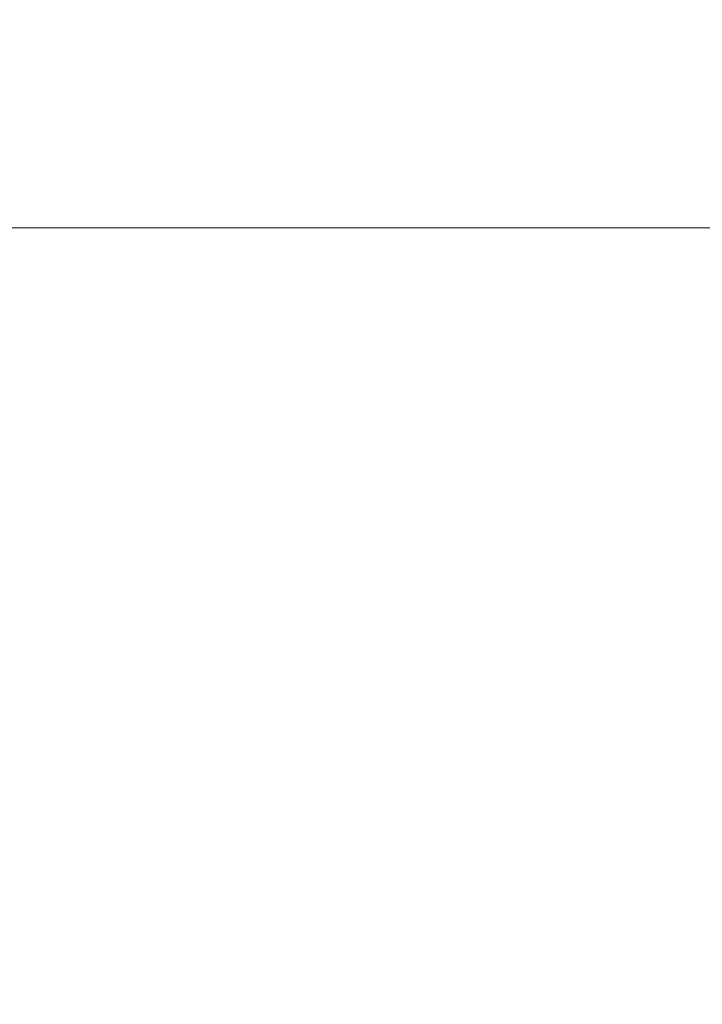
# Model space of a CAD drawing. Units: millimetres. Extents: x 18197 to 22785, y 478 to 2159.
# Drawn here: x 22610 to 22668, y 1306 to 1391 of the extents above; entities that cross this region are included whole.
import ezdxf

# ---------------------------------------------------------------- set-up
doc = ezdxf.new("R2010")
doc.units = ezdxf.units.MM
doc.layers.get('Defpoints').update_dxf_attribs({"lineweight": 0})
doc.layers.add('标注', color=7, linetype='Continuous', lineweight=0)
doc.dimstyles.new('55寸', dxfattribs={"dimscale": 8.5, "dimtxt": 3.5, "dimasz": 2.5, "dimexe": 0.5, "dimexo": 0.5, "dimgap": 0.6, "dimtad": 1, "dimdec": 1, "dimdsep": 46, "dimtxsty": 'Standard', "dimcen": 3, "dimclrd": 256, "dimclre": 256, "dimclrt": 256, "dimadec": 1, "dimazin": 2, "dimtfac": 1, "dimtdec": 1, "dimtmove": 0, "dimatfit": 3, "dimfxl": 1, "dimlwd": -1, "dimlwe": -1, "dimarcsym": 0})

# ---------------------------------------------------------------- blocks, each defined once
blk = doc.blocks.new('*D122')
at = {"layer": 'Defpoints', "color": 0}
for p in [(22470.414, 1596.934), (22628.412, 1596.934), (22039.774, 1377.774)]:
    blk.add_point(p, dxfattribs=at)
at = {"layer": '标注'}
for p, q in [((22628.412, 1596.934), (22628.412, 1873.032)), ((22474.664, 1596.934), (22632.662, 1596.934)), ((22628.412, 1399.024), (22628.412, 1575.684)), ((22044.024, 1377.774), (22632.662, 1377.774))]:
    blk.add_line(p, q, dxfattribs=at)
for points in [[(22631.953, 1575.684), (22624.87, 1575.684), (22628.412, 1596.934)], [(22624.87, 1399.024), (22631.953, 1399.024), (22628.412, 1377.774)]]:
    blk.add_solid(points, dxfattribs=at)
at = {"layer": '标注', "insert": (22604.863, 1745.608), "char_height": 29.75, "attachment_point": 5, "rotation": 90}
blk.add_mtext('219.2 [8.63]', dxfattribs=at)
blk = doc.blocks.new('*D123')
at = {"layer": 'Defpoints', "color": 0}
for p in [(22039.774, 1377.774), (22629.35, 1377.774), (22039.774, 977.774)]:
    blk.add_point(p, dxfattribs=at)
at = {"layer": '标注'}
for p, q in [((22044.024, 1377.774), (22633.6, 1377.774)), ((22629.35, 999.024), (22629.35, 1356.524)), ((22044.024, 977.774), (22633.6, 977.774))]:
    blk.add_line(p, q, dxfattribs=at)
for points in [[(22632.892, 1356.524), (22625.809, 1356.524), (22629.35, 1377.774)], [(22625.809, 999.024), (22632.892, 999.024), (22629.35, 977.774)]]:
    blk.add_solid(points, dxfattribs=at)
at = {"layer": '标注', "insert": (22605.802, 1177.774), "char_height": 29.75, "attachment_point": 5, "rotation": 90}
blk.add_mtext('400 [15.75]', dxfattribs=at)

msp = doc.modelspace()

# ---------------------------------------------------------------- dimensions: what is measured, and where the dimension line sits
at = {"layer": '标注', "color": 1}
for base, p1, p2, picture, middle in [((22763.44794, 1592.1109), (22174.81049, 1372.9509), (22605.45049, 1592.1109), '*D122', (22739.89962, 1740.78492)), ((22764.38653, 1372.9509), (22174.81049, 972.9509), (22174.81049, 1372.9509), '*D123', (22740.83821, 1172.9509))]:
    dim = msp.add_linear_dim(base=base, p1=p1, p2=p2, angle=90, dimstyle='55寸', dxfattribs=at)
    dim.commit()
    dim.dimension.update_dxf_attribs({"geometry": picture, "text_midpoint": middle, "insert": (135.0362, -4.82272)})

doc.saveas('drawing.dxf')
